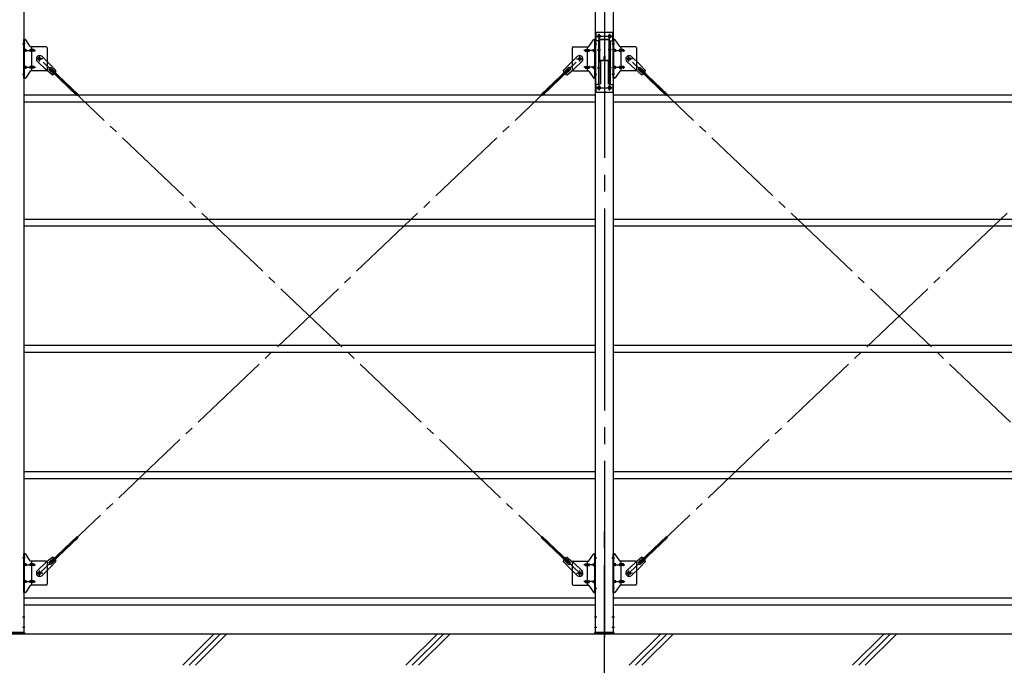
# Model space of a CAD drawing. Extents: x 868 to 32764, y 310 to 22484.
# Drawn here: x 18996 to 23674, y 15936 to 19004 of the extents above; entities that cross this region are included whole.
import ezdxf

# ---------------------------------------------------------------- set-up
doc = ezdxf.new("R2010")
doc.units = 0
doc.header["$LTSCALE"] = 80
doc.header["$MEASUREMENT"] = 0
doc.linetypes.add('1PL-M', pattern=[15, 12, -1, 1, -1])
doc.linetypes.add('1PL-SL', pattern=[6.5, 5, -0.5, 0.5, -0.5])
for name, color, linetype in [('1PL-M1', 6, '1PL-M'), ('KISO_U', 6, 'CONTINUOUS'), ('U1', 3, 'CONTINUOUS'), ('アンカ-プレ-ト', 1, 'CONTINUOUS'), ('ブレ-ス', 3, 'CONTINUOUS'), ('ブレ-ス取付金物', 2, 'CONTINUOUS'), ('後柱', 3, 'CONTINUOUS'), ('梁', 3, 'CONTINUOUS'), ('梁取付金具', 2, 'CONTINUOUS'), ('胴縁', 1, 'CONTINUOUS')]:
    doc.layers.add(name, color=color, linetype=linetype)

msp = doc.modelspace()

# ---------------------------------------------------------------- linework, layer by layer
at = {"layer": '1PL-M1'}
msp.add_line((21773.9, 14252.1), (21773.9, 16592.1), dxfattribs=at)
at = {"layer": 'KISO_U'}
for p, q in [((19770.8, 15936), (19920.8, 16086)), ((19800.8, 15936), (19950.8, 16086)), ((19830.8, 15936), (19980.8, 16086)), ((20831.4, 15936), (20981.4, 16086)), ((20861.4, 15936), (21011.4, 16086)), ((20891.4, 15936), (21041.4, 16086)), ((21892.1, 15936), (22042.1, 16086)), ((21922.1, 15936), (22072.1, 16086)), ((21952.1, 15936), (22102.1, 16086)), ((22952.8, 15936), (23102.8, 16086)), ((22982.8, 15936), (23132.8, 16086)), ((23012.8, 15936), (23162.8, 16086))]:
    msp.add_line(p, q, dxfattribs=at)
at = {"layer": 'U1'}
for p, q in [((13253.9, 16086.1), (21773.9, 16086.1)), ((21773.9, 16086.1), (30293.9, 16086.1))]:
    msp.add_line(p, q, dxfattribs=at)
at = {"layer": 'アンカ-プレ-ト'}
for p, q in [((18928.9, 16092.1), (19018.9, 16092.1)), ((19018.9, 16092.1), (19018.9, 16086.1)), ((21728.9, 16086.1), (21728.9, 16092.1)), ((21728.9, 16092.1), (21818.9, 16092.1)), ((21818.9, 16092.1), (21818.9, 16086.1)), ((19018.9, 16086.1), (18928.9, 16086.1)), ((21818.9, 16086.1), (21728.9, 16086.1))]:
    msp.add_line(p, q, dxfattribs=at)
at = {"layer": 'アンカ-プレ-ト', "color": 6, "linetype": '1PL-SL'}
msp.add_line((21773.9, 16061.1), (21773.9, 16117.1), dxfattribs=at)
at = {"layer": 'ブレ-ス'}
for p, q in [((19080.6, 18805.8), (19119.7, 18768.6)), ((19102.6, 18829), (19141.7, 18791.7)), ((21645.1, 18829), (21606, 18791.7)), ((21667.2, 18805.8), (21628.1, 18768.6)), ((21880.6, 18805.8), (21919.7, 18768.6)), ((21902.6, 18829), (21941.7, 18791.7)), ((19150.4, 18743), (19119.7, 18768.6)), ((19136.4, 18765.4), (19157.8, 18745.1)), ((19168.8, 18762.3), (19141.7, 18791.7)), ((19142.8, 18763.8), (19147.6, 18768.9)), ((19142.8, 18763.8), (19269.5, 18643.1)), ((19145.7, 18775.2), (19167.1, 18754.8)), ((19147.6, 18768.9), (19274.3, 18648.2)), ((21600.1, 18768.9), (21473.4, 18648.2)), ((21605, 18763.8), (21478.3, 18643.1)), ((21578.9, 18762.3), (21606, 18791.7)), ((21602.1, 18775.2), (21580.7, 18754.8)), ((21611.3, 18765.4), (21589.9, 18745.1)), ((21597.3, 18743), (21628.1, 18768.6)), ((21605, 18763.8), (21600.1, 18768.9)), ((21950.4, 18743), (21919.7, 18768.6)), ((21936.4, 18765.4), (21957.8, 18745.1)), ((21968.8, 18762.3), (21941.7, 18791.7)), ((21942.8, 18763.8), (21947.6, 18768.9)), ((21942.8, 18763.8), (22069.5, 18643.1)), ((21945.7, 18775.2), (21967.1, 18754.8)), ((21947.6, 18768.9), (22074.3, 18648.2)), ((19142.8, 16428.3), (19269.5, 16549)), ((19147.6, 16423.3), (19274.3, 16544)), ((21600.1, 16423.3), (21473.4, 16544)), ((21605, 16428.3), (21478.3, 16549)), ((21942.8, 16428.3), (22069.5, 16549)), ((21947.6, 16423.3), (22074.3, 16544)), ((19080.6, 16386.4), (19119.7, 16423.6)), ((19150.4, 16449.2), (19119.7, 16423.6)), ((19136.4, 16426.7), (19157.8, 16447.1)), ((19168.8, 16429.9), (19141.7, 16400.4)), ((19147.6, 16423.3), (19142.8, 16428.3)), ((19145.7, 16417), (19167.1, 16437.4)), ((21578.9, 16429.9), (21606, 16400.4)), ((21602.1, 16417), (21580.7, 16437.4)), ((21611.3, 16426.7), (21589.9, 16447.1)), ((21597.3, 16449.2), (21628.1, 16423.6)), ((21600.1, 16423.3), (21605, 16428.3)), ((21667.2, 16386.4), (21628.1, 16423.6)), ((21880.6, 16386.4), (21919.7, 16423.6)), ((21950.4, 16449.2), (21919.7, 16423.6)), ((21936.4, 16426.7), (21957.8, 16447.1)), ((21968.8, 16429.9), (21941.7, 16400.4)), ((21947.6, 16423.3), (21942.8, 16428.3)), ((21945.7, 16417), (21967.1, 16437.4)), ((19102.6, 16363.2), (19141.7, 16400.4)), ((21645.1, 16363.2), (21606, 16400.4)), ((21902.6, 16363.2), (21941.7, 16400.4))]:
    msp.add_line(p, q, dxfattribs=at)
at = {"layer": 'ブレ-ス', "color": 6, "linetype": '1PL-SL'}
for p, q in [((21656.8, 16374.1), (19090.9, 18818.1)), ((19090.9, 16374.1), (21656.8, 18818.1)), ((21890.9, 16374.1), (24456.8, 18818.1)), ((24456.8, 16374.1), (21890.9, 18818.1))]:
    msp.add_line(p, q, dxfattribs=at)
at = {"layer": 'ブレ-ス'}
for centre in [(19090.9, 18818.1), (21656.8, 18818.1), (21890.9, 18818.1), (19090.9, 16374.1), (21656.8, 16374.1), (21890.9, 16374.1)]:
    msp.add_circle(centre, 5.5, dxfattribs=at)
for centre, radius, start, end in [((19091.6, 18817.4), 16, 46.3946, 226.3946), ((21656.1, 18817.4), 16, 313.6054, 133.6054), ((21891.6, 18817.4), 16, 46.3946, 226.3946), ((19141, 18770.3), 6.7, 46.3946, 226.3946), ((19148.8, 18762.9), 20, 326.4732, 358.2302), ((21598.9, 18762.9), 20, 181.7698, 213.5268), ((21606.7, 18770.3), 6.7, 313.6054, 133.6054), ((21941, 18770.3), 6.7, 46.3946, 226.3946), ((21948.8, 18762.9), 20, 326.4732, 358.2302), ((19148.8, 18762.9), 20, 274.5589, 306.3159), ((21598.9, 18762.9), 20, 233.6841, 265.4411), ((21948.8, 18762.9), 20, 274.5589, 306.3159), ((19141, 16421.9), 6.7, 133.6054, 313.6054), ((19148.8, 16429.3), 20, 53.6841, 85.4411), ((19148.8, 16429.3), 20, 1.7698, 33.5268), ((21598.9, 16429.3), 20, 146.4732, 178.2302), ((21598.9, 16429.3), 20, 94.5589, 126.3159), ((21606.7, 16421.9), 6.7, 226.3946, 46.3946), ((21941, 16421.9), 6.7, 133.6054, 313.6054), ((21948.8, 16429.3), 20, 53.6841, 85.4411), ((21948.8, 16429.3), 20, 1.7698, 33.5268), ((19091.6, 16374.8), 16, 133.6054, 313.6054), ((21656.1, 16374.8), 16, 226.3946, 46.3946), ((21891.6, 16374.8), 16, 133.6054, 313.6054)]:
    msp.add_arc(centre, radius, start, end, dxfattribs=at)
at = {"layer": 'ブレ-ス取付金物'}
for p, q in [((19016.4, 18726.1), (19016.4, 18910.1)), ((19021.7, 18910.1), (19016.4, 18910.1)), ((19018.7, 18726.1), (19018.7, 18910.1)), ((19046.9, 18877.3), (19025.9, 18907.9)), ((21700.9, 18877.3), (21721.9, 18907.9)), ((21726, 18910.1), (21731.4, 18910.1)), ((21729.1, 18726.1), (21729.1, 18910.1)), ((21731.4, 18726.1), (21731.4, 18910.1)), ((21821.7, 18910.1), (21816.4, 18910.1)), ((21816.4, 18726.1), (21816.4, 18910.1)), ((21818.7, 18726.1), (21818.7, 18910.1)), ((21846.9, 18877.3), (21825.9, 18907.9)), ((19018.7, 18870.1), (19016.4, 18870.1)), ((19025.2, 18862.1), (19018.7, 18862.1)), ((19025.2, 18854.1), (19018.7, 18854.1)), ((19053.1, 18862.1), (19046.6, 18862.1)), ((19053.1, 18854.1), (19046.6, 18854.1)), ((19121.4, 18875.1), (19051, 18875.1)), ((19054.1, 18761.1), (19054.1, 18875.1)), ((19062.9, 18862.1), (19054.1, 18862.1)), ((19062.9, 18854.1), (19054.1, 18854.1)), ((19126.4, 18870.1), (19126.4, 18766.1)), ((21621.4, 18870.1), (21621.4, 18766.1)), ((21626.4, 18875.1), (21696.7, 18875.1)), ((21684.9, 18862.1), (21693.7, 18862.1)), ((21684.9, 18854.1), (21693.7, 18854.1)), ((21693.7, 18761.1), (21693.7, 18875.1)), ((21694.7, 18862.1), (21701.2, 18862.1)), ((21694.7, 18854.1), (21701.2, 18854.1)), ((21722.6, 18862.1), (21729.1, 18862.1)), ((21722.6, 18854.1), (21729.1, 18854.1)), ((21729.1, 18870.1), (21731.4, 18870.1)), ((21818.7, 18870.1), (21816.4, 18870.1)), ((21825.2, 18862.1), (21818.7, 18862.1)), ((21825.2, 18854.1), (21818.7, 18854.1)), ((21853.1, 18862.1), (21846.6, 18862.1)), ((21853.1, 18854.1), (21846.6, 18854.1)), ((21921.4, 18875.1), (21851, 18875.1)), ((21854.1, 18761.1), (21854.1, 18875.1)), ((21862.9, 18862.1), (21854.1, 18862.1)), ((21862.9, 18854.1), (21854.1, 18854.1)), ((21926.4, 18870.1), (21926.4, 18766.1)), ((19018.7, 18766.1), (19016.4, 18766.1)), ((19025.2, 18782.1), (19018.7, 18782.1)), ((19025.2, 18774.1), (19018.7, 18774.1)), ((19046.9, 18758.9), (19025.9, 18728.3)), ((19053.1, 18782.1), (19046.6, 18782.1)), ((19053.1, 18774.1), (19046.6, 18774.1)), ((19121.4, 18761.1), (19051, 18761.1)), ((19062.9, 18782.1), (19054.1, 18782.1)), ((19062.9, 18774.1), (19054.1, 18774.1)), ((21626.4, 18761.1), (21696.7, 18761.1)), ((21684.9, 18782.1), (21693.7, 18782.1)), ((21684.9, 18774.1), (21693.7, 18774.1)), ((21694.7, 18782.1), (21701.2, 18782.1)), ((21694.7, 18774.1), (21701.2, 18774.1)), ((21700.9, 18758.9), (21721.9, 18728.3)), ((21722.6, 18782.1), (21729.1, 18782.1)), ((21722.6, 18774.1), (21729.1, 18774.1)), ((21729.1, 18766.1), (21731.4, 18766.1)), ((21818.7, 18766.1), (21816.4, 18766.1)), ((21825.2, 18782.1), (21818.7, 18782.1)), ((21825.2, 18774.1), (21818.7, 18774.1)), ((21846.9, 18758.9), (21825.9, 18728.3)), ((21853.1, 18782.1), (21846.6, 18782.1)), ((21853.1, 18774.1), (21846.6, 18774.1)), ((21921.4, 18761.1), (21851, 18761.1)), ((21862.9, 18782.1), (21854.1, 18782.1)), ((21862.9, 18774.1), (21854.1, 18774.1)), ((19021.7, 18726.1), (19016.4, 18726.1)), ((21726, 18726.1), (21731.4, 18726.1)), ((21821.7, 18726.1), (21816.4, 18726.1)), ((19016.4, 16282.1), (19016.4, 16466.1)), ((19021.7, 16466.1), (19016.4, 16466.1)), ((19018.7, 16282.1), (19018.7, 16466.1)), ((21726, 16466.1), (21731.4, 16466.1)), ((21729.1, 16282.1), (21729.1, 16466.1)), ((21731.4, 16282.1), (21731.4, 16466.1)), ((21816.4, 16282.1), (21816.4, 16466.1)), ((21821.7, 16466.1), (21816.4, 16466.1)), ((21818.7, 16282.1), (21818.7, 16466.1)), ((19018.7, 16426.1), (19016.4, 16426.1)), ((19025.2, 16418.1), (19018.7, 16418.1)), ((19046.9, 16433.3), (19025.9, 16463.9)), ((19053.1, 16418.1), (19046.6, 16418.1)), ((19121.4, 16431.1), (19051, 16431.1)), ((19054.1, 16317.1), (19054.1, 16431.1)), ((19062.9, 16418.1), (19054.1, 16418.1)), ((19126.4, 16426.1), (19126.4, 16322.1)), ((21621.4, 16426.1), (21621.4, 16322.1)), ((21626.4, 16431.1), (21696.7, 16431.1)), ((21684.9, 16418.1), (21693.7, 16418.1)), ((21693.7, 16317.1), (21693.7, 16431.1)), ((21694.7, 16418.1), (21701.2, 16418.1)), ((21700.9, 16433.3), (21721.9, 16463.9)), ((21722.6, 16418.1), (21729.1, 16418.1)), ((21729.1, 16426.1), (21731.4, 16426.1)), ((21818.7, 16426.1), (21816.4, 16426.1)), ((21825.2, 16418.1), (21818.7, 16418.1)), ((21846.9, 16433.3), (21825.9, 16463.9)), ((21853.1, 16418.1), (21846.6, 16418.1)), ((21921.4, 16431.1), (21851, 16431.1)), ((21854.1, 16317.1), (21854.1, 16431.1)), ((21862.9, 16418.1), (21854.1, 16418.1)), ((21926.4, 16426.1), (21926.4, 16322.1)), ((19025.2, 16410.1), (19018.7, 16410.1)), ((19053.1, 16410.1), (19046.6, 16410.1)), ((19062.9, 16410.1), (19054.1, 16410.1)), ((21684.9, 16410.1), (21693.7, 16410.1)), ((21694.7, 16410.1), (21701.2, 16410.1)), ((21722.6, 16410.1), (21729.1, 16410.1)), ((21825.2, 16410.1), (21818.7, 16410.1)), ((21853.1, 16410.1), (21846.6, 16410.1)), ((21862.9, 16410.1), (21854.1, 16410.1)), ((19025.2, 16338.1), (19018.7, 16338.1)), ((19025.2, 16330.1), (19018.7, 16330.1)), ((19053.1, 16338.1), (19046.6, 16338.1)), ((19053.1, 16330.1), (19046.6, 16330.1)), ((19062.9, 16338.1), (19054.1, 16338.1)), ((19062.9, 16330.1), (19054.1, 16330.1)), ((21684.9, 16338.1), (21693.7, 16338.1)), ((21684.9, 16330.1), (21693.7, 16330.1)), ((21694.7, 16338.1), (21701.2, 16338.1)), ((21694.7, 16330.1), (21701.2, 16330.1)), ((21722.6, 16338.1), (21729.1, 16338.1)), ((21722.6, 16330.1), (21729.1, 16330.1)), ((21825.2, 16338.1), (21818.7, 16338.1)), ((21825.2, 16330.1), (21818.7, 16330.1)), ((21853.1, 16338.1), (21846.6, 16338.1)), ((21853.1, 16330.1), (21846.6, 16330.1)), ((21862.9, 16338.1), (21854.1, 16338.1)), ((21862.9, 16330.1), (21854.1, 16330.1)), ((19018.7, 16322.1), (19016.4, 16322.1)), ((19021.7, 16282.1), (19016.4, 16282.1)), ((19046.9, 16314.9), (19025.9, 16284.3)), ((19121.4, 16317.1), (19051, 16317.1)), ((21626.4, 16317.1), (21696.7, 16317.1)), ((21700.9, 16314.9), (21721.9, 16284.3)), ((21726, 16282.1), (21731.4, 16282.1)), ((21729.1, 16322.1), (21731.4, 16322.1)), ((21818.7, 16322.1), (21816.4, 16322.1)), ((21821.7, 16282.1), (21816.4, 16282.1)), ((21846.9, 16314.9), (21825.9, 16284.3)), ((21921.4, 16317.1), (21851, 16317.1))]:
    msp.add_line(p, q, dxfattribs=at)
at = {"layer": 'ブレ-ス取付金物', "color": 6, "linetype": '1PL-SL'}
for p, q in [((19022.4, 18890.1), (19011.3, 18890.1)), ((19013.9, 18858.1), (19071.2, 18858.1)), ((21733.9, 18858.1), (21676.5, 18858.1)), ((21725.3, 18890.1), (21736.4, 18890.1)), ((21822.4, 18890.1), (21811.3, 18890.1)), ((21813.9, 18858.1), (21871.2, 18858.1)), ((19106.9, 18818.1), (19075, 18818.1)), ((19090.9, 18805.1), (19090.9, 18831)), ((21640.9, 18818.1), (21672.7, 18818.1)), ((21656.8, 18805.1), (21656.8, 18831)), ((21906.9, 18818.1), (21875, 18818.1)), ((21890.9, 18805.1), (21890.9, 18831)), ((19013.9, 18778.1), (19071.2, 18778.1)), ((21733.9, 18778.1), (21676.5, 18778.1)), ((21813.9, 18778.1), (21871.2, 18778.1)), ((19021.4, 18746.1), (19012.4, 18746.1)), ((21726.4, 18746.1), (21735.3, 18746.1)), ((21821.4, 18746.1), (21812.4, 18746.1)), ((19022.4, 16446.1), (19011.3, 16446.1)), ((21725.3, 16446.1), (21736.4, 16446.1)), ((21822.4, 16446.1), (21811.3, 16446.1)), ((19013.9, 16414.1), (19071.2, 16414.1)), ((19106.9, 16374.1), (19075, 16374.1)), ((19090.9, 16361.1), (19090.9, 16387)), ((21640.9, 16374.1), (21672.7, 16374.1)), ((21656.8, 16361.1), (21656.8, 16387)), ((21733.9, 16414.1), (21676.5, 16414.1)), ((21813.9, 16414.1), (21871.2, 16414.1)), ((21906.9, 16374.1), (21875, 16374.1)), ((21890.9, 16361.1), (21890.9, 16387)), ((19013.9, 16334.1), (19071.2, 16334.1)), ((21733.9, 16334.1), (21676.5, 16334.1)), ((21813.9, 16334.1), (21871.2, 16334.1)), ((19021.4, 16302.1), (19012.4, 16302.1)), ((21726.4, 16302.1), (21735.3, 16302.1)), ((21821.4, 16302.1), (21812.4, 16302.1))]:
    msp.add_line(p, q, dxfattribs=at)
at = {"layer": 'ブレ-ス取付金物'}
for centre in [(19090.9, 18818.1), (21656.8, 18818.1), (21890.9, 18818.1), (19090.9, 16374.1), (21656.8, 16374.1), (21890.9, 16374.1)]:
    msp.add_circle(centre, 6.5, dxfattribs=at)
for centre, radius, start, end in [((19021.7, 18905.1), 5, 34.439, 90), ((19021.7, 18905.1), 5, 34.439, 90), ((21726, 18905.1), 5, 90, 145.561), ((21726, 18905.1), 5, 90, 145.561), ((21821.7, 18905.1), 5, 34.439, 90), ((21821.7, 18905.1), 5, 34.439, 90), ((19018.7, 18860.5), 1.61, 56.4659, 90), ((19018.7, 18855.7), 1.61, 270, 303.5341), ((19017.9, 18859.3), 2.98, 32.0054, 56.4659), ((19017.9, 18856.8), 2.98, 303.5341, 327.9946), ((19016.7, 18858.6), 4.4, 14.5143, 32.0054), ((19016.7, 18857.6), 4.4, 327.9946, 345.4857), ((19014.8, 18858.1), 6.38, 0, 14.5143), ((19014.8, 18858.1), 6.38, 345.4857, 360), ((19025.2, 18859), 3.07, 64.6677, 90), ((19025.2, 18857.2), 3.07, 270, 295.3323), ((19025, 18858.6), 3.57, 41.1859, 64.6677), ((19025, 18857.6), 3.57, 295.3323, 318.8141), ((19024.6, 18858.3), 4.01, 19.9224, 41.1859), ((19024.6, 18857.9), 4.01, 318.8141, 340.0776), ((19024.1, 18858.1), 4.56, 360, 19.9224), ((19024.1, 18858.1), 4.56, 340.0776, 0), ((19050.4, 18858.1), 6.38, 165.4857, 180), ((19050.4, 18858.1), 6.38, 180, 194.5143), ((19048.5, 18858.6), 4.4, 147.9946, 165.4857), ((19048.5, 18857.6), 4.4, 194.5143, 212.0054), ((19047.3, 18859.3), 2.98, 123.5341, 147.9946), ((19047.3, 18856.8), 2.98, 212.0054, 236.4659), ((19046.6, 18860.5), 1.61, 90, 123.5341), ((19046.6, 18855.7), 1.61, 236.4659, 270), ((19051, 18880.1), 5, 214.439, 270), ((19057.9, 18858.1), 6.38, 165.4857, 180), ((19057.9, 18858.1), 6.38, 180, 194.5143), ((19056, 18858.6), 4.4, 147.9946, 165.4857), ((19056, 18857.6), 4.4, 194.5143, 212.0054), ((19054.8, 18859.3), 2.98, 123.5341, 147.9946), ((19054.8, 18856.8), 2.98, 212.0054, 236.4659), ((19054.1, 18860.5), 1.61, 90, 123.5341), ((19054.1, 18855.7), 1.61, 236.4659, 270), ((19062.9, 18859), 3.07, 64.6677, 90), ((19062.9, 18857.2), 3.07, 270, 295.3323), ((19062.7, 18858.6), 3.57, 41.1859, 64.6677), ((19062.7, 18857.6), 3.57, 295.3323, 318.8141), ((19062.3, 18858.3), 4.01, 19.9224, 41.1859), ((19062.3, 18857.9), 4.01, 318.8141, 340.0776), ((19061.8, 18858.1), 4.56, 0, 19.9224), ((19061.8, 18858.1), 4.56, 340.0776, 360), ((19121.4, 18870.1), 5, 0, 90), ((21626.4, 18870.1), 5, 90, 180), ((21685.9, 18858.1), 4.56, 160.0776, 180), ((21685.9, 18858.1), 4.56, 180, 199.9224), ((21685.4, 18858.3), 4.01, 138.8141, 160.0776), ((21685.4, 18857.9), 4.01, 199.9224, 221.1859), ((21685.1, 18858.6), 3.57, 115.3323, 138.8141), ((21685.1, 18857.6), 3.57, 221.1859, 244.6677), ((21684.9, 18859), 3.07, 90, 115.3323), ((21684.9, 18857.2), 3.07, 244.6677, 270), ((21693.7, 18860.5), 1.61, 56.4659, 90), ((21693.7, 18855.7), 1.61, 270, 303.5341), ((21692.9, 18859.3), 2.98, 32.0054, 56.4659), ((21692.9, 18856.8), 2.98, 303.5341, 327.9946), ((21691.7, 18858.6), 4.4, 14.5143, 32.0054), ((21691.7, 18857.6), 4.4, 327.9946, 345.4857), ((21689.8, 18858.1), 6.38, 0, 14.5143), ((21689.8, 18858.1), 6.38, 345.4857, 0), ((21696.7, 18880.1), 5, 270, 325.561), ((21701.2, 18860.5), 1.61, 56.4659, 90), ((21701.2, 18855.7), 1.61, 270, 303.5341), ((21700.4, 18859.3), 2.98, 32.0054, 56.4659), ((21700.4, 18856.8), 2.98, 303.5341, 327.9946), ((21699.2, 18858.6), 4.4, 14.5143, 32.0054), ((21699.2, 18857.6), 4.4, 327.9946, 345.4857), ((21697.3, 18858.1), 6.38, 0, 14.5143), ((21697.3, 18858.1), 6.38, 345.4857, 360), ((21723.6, 18858.1), 4.56, 160.0776, 180), ((21723.6, 18858.1), 4.56, 180, 199.9224), ((21723.1, 18858.3), 4.01, 138.8141, 160.0776), ((21723.1, 18857.9), 4.01, 199.9224, 221.1859), ((21722.8, 18858.6), 3.57, 115.3323, 138.8141), ((21722.8, 18857.6), 3.57, 221.1859, 244.6677), ((21722.6, 18859), 3.07, 90, 115.3323), ((21722.6, 18857.2), 3.07, 244.6677, 270), ((21732.9, 18858.1), 6.38, 165.4857, 180), ((21732.9, 18858.1), 6.38, 180, 194.5143), ((21731, 18858.6), 4.4, 147.9946, 165.4857), ((21731, 18857.6), 4.4, 194.5143, 212.0054), ((21729.8, 18859.3), 2.98, 123.5341, 147.9946), ((21729.8, 18856.8), 2.98, 212.0054, 236.4659), ((21729.1, 18860.5), 1.61, 90, 123.5341), ((21729.1, 18855.7), 1.61, 236.4659, 270), ((21818.7, 18860.5), 1.61, 56.4659, 90), ((21818.7, 18855.7), 1.61, 270, 303.5341), ((21817.9, 18859.3), 2.98, 32.0054, 56.4659), ((21817.9, 18856.8), 2.98, 303.5341, 327.9946), ((21816.7, 18858.6), 4.4, 14.5143, 32.0054), ((21816.7, 18857.6), 4.4, 327.9946, 345.4857), ((21814.8, 18858.1), 6.38, 0, 14.5143), ((21814.8, 18858.1), 6.38, 345.4857, 360), ((21825.2, 18859), 3.07, 64.6677, 90), ((21825.2, 18857.2), 3.07, 270, 295.3323), ((21825, 18858.6), 3.57, 41.1859, 64.6677), ((21825, 18857.6), 3.57, 295.3323, 318.8141), ((21824.6, 18858.3), 4.01, 19.9224, 41.1859), ((21824.6, 18857.9), 4.01, 318.8141, 340.0776), ((21824.1, 18858.1), 4.56, 0, 19.9224), ((21824.1, 18858.1), 4.56, 340.0776, 360), ((21850.4, 18858.1), 6.38, 165.4857, 180), ((21850.4, 18858.1), 6.38, 180, 194.5143), ((21848.5, 18858.6), 4.4, 147.9946, 165.4857), ((21848.5, 18857.6), 4.4, 194.5143, 212.0054), ((21847.3, 18859.3), 2.98, 123.5341, 147.9946), ((21847.3, 18856.8), 2.98, 212.0054, 236.4659), ((21846.6, 18860.5), 1.61, 90, 123.5341), ((21846.6, 18855.7), 1.61, 236.4659, 270), ((21851, 18880.1), 5, 214.439, 270), ((21857.9, 18858.1), 6.38, 165.4857, 180), ((21857.9, 18858.1), 6.38, 180, 194.5143), ((21856, 18858.6), 4.4, 147.9946, 165.4857), ((21856, 18857.6), 4.4, 194.5143, 212.0054), ((21854.8, 18859.3), 2.98, 123.5341, 147.9946), ((21854.8, 18856.8), 2.98, 212.0054, 236.4659), ((21854.1, 18860.5), 1.61, 90, 123.5341), ((21854.1, 18855.7), 1.61, 236.4659, 270), ((21862.9, 18859), 3.07, 64.6677, 90), ((21862.9, 18857.2), 3.07, 270, 295.3323), ((21862.7, 18858.6), 3.57, 41.1859, 64.6677), ((21862.7, 18857.6), 3.57, 295.3323, 318.8141), ((21862.3, 18858.3), 4.01, 19.9224, 41.1859), ((21862.3, 18857.9), 4.01, 318.8141, 340.0776), ((21861.8, 18858.1), 4.56, 0, 19.9224), ((21861.8, 18858.1), 4.56, 340.0776, 0), ((21921.4, 18870.1), 5, 0, 90), ((19018.7, 18780.5), 1.61, 56.4659, 90), ((19018.7, 18775.7), 1.61, 270, 303.5341), ((19017.9, 18779.3), 2.98, 32.0054, 56.4659), ((19017.9, 18776.8), 2.98, 303.5341, 327.9946), ((19016.7, 18778.6), 4.4, 14.5143, 32.0054), ((19016.7, 18777.6), 4.4, 327.9946, 345.4857), ((19014.8, 18778.1), 6.38, 0, 14.5143), ((19014.8, 18778.1), 6.38, 345.4857, 360), ((19025.2, 18779), 3.07, 64.6677, 90), ((19025.2, 18777.2), 3.07, 270, 295.3323), ((19025, 18778.6), 3.57, 41.1859, 64.6677), ((19025, 18777.6), 3.57, 295.3323, 318.8141), ((19024.6, 18778.3), 4.01, 19.9224, 41.1859), ((19024.6, 18777.9), 4.01, 318.8141, 340.0776), ((19024.1, 18778.1), 4.56, 0, 19.9224), ((19024.1, 18778.1), 4.56, 340.0776, 360), ((19050.4, 18778.1), 6.38, 165.4857, 180), ((19050.4, 18778.1), 6.38, 180, 194.5143), ((19048.5, 18778.6), 4.4, 147.9946, 165.4857), ((19048.5, 18777.6), 4.4, 194.5143, 212.0054), ((19047.3, 18779.3), 2.98, 123.5341, 147.9946), ((19047.3, 18776.8), 2.98, 212.0054, 236.4659), ((19046.6, 18780.5), 1.61, 90, 123.5341), ((19046.6, 18775.7), 1.61, 236.4659, 270), ((19051, 18756.1), 5, 90, 145.561), ((19057.9, 18778.1), 6.38, 165.4857, 180), ((19057.9, 18778.1), 6.38, 180, 194.5143), ((19056, 18778.6), 4.4, 147.9946, 165.4857), ((19056, 18777.6), 4.4, 194.5143, 212.0054), ((19054.8, 18779.3), 2.98, 123.5341, 147.9946), ((19054.8, 18776.8), 2.98, 212.0054, 236.4659), ((19054.1, 18780.5), 1.61, 90, 123.5341), ((19054.1, 18775.7), 1.61, 236.4659, 270), ((19062.9, 18779), 3.07, 64.6677, 90), ((19062.9, 18777.2), 3.07, 270, 295.3323), ((19062.7, 18778.6), 3.57, 41.1859, 64.6677), ((19062.7, 18777.6), 3.57, 295.3323, 318.8141), ((19062.3, 18778.3), 4.01, 19.9224, 41.1859), ((19062.3, 18777.9), 4.01, 318.8141, 340.0776), ((19061.8, 18778.1), 4.56, 0, 19.9224), ((19061.8, 18778.1), 4.56, 340.0776, 0), ((19121.4, 18766.1), 5, 270, 0), ((21626.4, 18766.1), 5, 180, 270), ((21685.9, 18778.1), 4.56, 160.0776, 180), ((21685.9, 18778.1), 4.56, 180, 199.9224), ((21685.4, 18778.3), 4.01, 138.8141, 160.0776), ((21685.4, 18777.9), 4.01, 199.9224, 221.1859), ((21685.1, 18778.6), 3.57, 115.3323, 138.8141), ((21685.1, 18777.6), 3.57, 221.1859, 244.6677), ((21684.9, 18779), 3.07, 90, 115.3323), ((21684.9, 18777.2), 3.07, 244.6677, 270), ((21693.7, 18780.5), 1.61, 56.4659, 90), ((21693.7, 18775.7), 1.61, 270, 303.5341), ((21692.9, 18779.3), 2.98, 32.0054, 56.4659), ((21692.9, 18776.8), 2.98, 303.5341, 327.9946), ((21691.7, 18778.6), 4.4, 14.5143, 32.0054), ((21691.7, 18777.6), 4.4, 327.9946, 345.4857), ((21689.8, 18778.1), 6.38, 0, 14.5143), ((21689.8, 18778.1), 6.38, 345.4857, 0), ((21696.7, 18756.1), 5, 34.439, 90), ((21701.2, 18780.5), 1.61, 56.4659, 90), ((21701.2, 18775.7), 1.61, 270, 303.5341), ((21700.4, 18779.3), 2.98, 32.0054, 56.4659), ((21700.4, 18776.8), 2.98, 303.5341, 327.9946), ((21699.2, 18778.6), 4.4, 14.5143, 32.0054), ((21699.2, 18777.6), 4.4, 327.9946, 345.4857), ((21697.3, 18778.1), 6.38, 0, 14.5143), ((21697.3, 18778.1), 6.38, 345.4857, 360), ((21723.6, 18778.1), 4.56, 160.0776, 180), ((21723.6, 18778.1), 4.56, 180, 199.9224), ((21723.1, 18778.3), 4.01, 138.8141, 160.0776), ((21723.1, 18777.9), 4.01, 199.9224, 221.1859), ((21722.8, 18778.6), 3.57, 115.3323, 138.8141), ((21722.8, 18777.6), 3.57, 221.1859, 244.6677), ((21722.6, 18779), 3.07, 90, 115.3323), ((21722.6, 18777.2), 3.07, 244.6677, 270), ((21732.9, 18778.1), 6.38, 165.4857, 180), ((21732.9, 18778.1), 6.38, 180, 194.5143), ((21731, 18778.6), 4.4, 147.9946, 165.4857), ((21731, 18777.6), 4.4, 194.5143, 212.0054), ((21729.8, 18779.3), 2.98, 123.5341, 147.9946), ((21729.8, 18776.8), 2.98, 212.0054, 236.4659), ((21729.1, 18780.5), 1.61, 90, 123.5341), ((21729.1, 18775.7), 1.61, 236.4659, 270), ((21818.7, 18780.5), 1.61, 56.4659, 90), ((21818.7, 18775.7), 1.61, 270, 303.5341), ((21817.9, 18779.3), 2.98, 32.0054, 56.4659), ((21817.9, 18776.8), 2.98, 303.5341, 327.9946), ((21816.7, 18778.6), 4.4, 14.5143, 32.0054), ((21816.7, 18777.6), 4.4, 327.9946, 345.4857), ((21814.8, 18778.1), 6.38, 360, 14.5143), ((21814.8, 18778.1), 6.38, 345.4857, 0), ((21825.2, 18779), 3.07, 64.6677, 90), ((21825.2, 18777.2), 3.07, 270, 295.3323), ((21825, 18778.6), 3.57, 41.1859, 64.6677), ((21825, 18777.6), 3.57, 295.3323, 318.8141), ((21824.6, 18778.3), 4.01, 19.9224, 41.1859), ((21824.6, 18777.9), 4.01, 318.8141, 340.0776), ((21824.1, 18778.1), 4.56, 0, 19.9224), ((21824.1, 18778.1), 4.56, 340.0776, 360), ((21850.4, 18778.1), 6.38, 165.4857, 180), ((21850.4, 18778.1), 6.38, 180, 194.5143), ((21848.5, 18778.6), 4.4, 147.9946, 165.4857), ((21848.5, 18777.6), 4.4, 194.5143, 212.0054), ((21847.3, 18779.3), 2.98, 123.5341, 147.9946), ((21847.3, 18776.8), 2.98, 212.0054, 236.4659), ((21846.6, 18780.5), 1.61, 90, 123.5341), ((21846.6, 18775.7), 1.61, 236.4659, 270), ((21851, 18756.1), 5, 90, 145.561), ((21857.9, 18778.1), 6.38, 165.4857, 180), ((21857.9, 18778.1), 6.38, 180, 194.5143), ((21856, 18778.6), 4.4, 147.9946, 165.4857), ((21856, 18777.6), 4.4, 194.5143, 212.0054), ((21854.8, 18779.3), 2.98, 123.5341, 147.9946), ((21854.8, 18776.8), 2.98, 212.0054, 236.4659), ((21854.1, 18780.5), 1.61, 90, 123.5341), ((21854.1, 18775.7), 1.61, 236.4659, 270), ((21862.9, 18779), 3.07, 64.6677, 90), ((21862.9, 18777.2), 3.07, 270, 295.3323), ((21862.7, 18778.6), 3.57, 41.1859, 64.6677), ((21862.7, 18777.6), 3.57, 295.3323, 318.8141), ((21862.3, 18778.3), 4.01, 19.9224, 41.1859), ((21862.3, 18777.9), 4.01, 318.8141, 340.0776), ((21861.8, 18778.1), 4.56, 0, 19.9224), ((21861.8, 18778.1), 4.56, 340.0776, 0), ((21921.4, 18766.1), 5, 270, 0), ((19021.7, 18731.1), 5, 270, 325.561), ((21726, 18731.1), 5, 214.439, 270), ((21821.7, 18731.1), 5, 270, 325.561), ((19021.7, 16461.1), 5, 34.439, 90), ((19021.7, 16461.1), 5, 34.439, 90), ((21726, 16461.1), 5, 90, 145.561), ((21726, 16461.1), 5, 90, 145.561), ((21821.7, 16461.1), 5, 34.439, 90), ((21821.7, 16461.1), 5, 34.439, 90), ((19018.7, 16416.5), 1.61, 56.4659, 90), ((19025.2, 16415), 3.07, 64.6677, 90), ((19046.6, 16416.5), 1.61, 90, 123.5341), ((19051, 16436.1), 5, 214.439, 270), ((19054.1, 16416.5), 1.61, 90, 123.5341), ((19062.9, 16415), 3.07, 64.6677, 90), ((19121.4, 16426.1), 5, 0, 90), ((21626.4, 16426.1), 5, 90, 180), ((21684.9, 16415), 3.07, 90, 115.3323), ((21693.7, 16416.5), 1.61, 56.4659, 90), ((21696.7, 16436.1), 5, 270, 325.561), ((21701.2, 16416.5), 1.61, 56.4659, 90), ((21722.6, 16415), 3.07, 90, 115.3323), ((21729.1, 16416.5), 1.61, 90, 123.5341), ((21818.7, 16416.5), 1.61, 56.4659, 90), ((21825.2, 16415), 3.07, 64.6677, 90), ((21846.6, 16416.5), 1.61, 90, 123.5341), ((21851, 16436.1), 5, 214.439, 270), ((21854.1, 16416.5), 1.61, 90, 123.5341), ((21862.9, 16415), 3.07, 64.6677, 90), ((21921.4, 16426.1), 5, 0, 90), ((19018.7, 16411.7), 1.61, 270, 303.5341), ((19017.9, 16415.3), 2.98, 32.0054, 56.4659), ((19017.9, 16412.8), 2.98, 303.5341, 327.9946), ((19016.7, 16414.6), 4.4, 14.5143, 32.0054), ((19016.7, 16413.6), 4.4, 327.9946, 345.4857), ((19014.8, 16414.1), 6.38, 0, 14.5143), ((19014.8, 16414.1), 6.38, 345.4857, 360), ((19025.2, 16413.2), 3.07, 270, 295.3323), ((19025, 16414.6), 3.57, 41.1859, 64.6677), ((19025, 16413.6), 3.57, 295.3323, 318.8141), ((19024.6, 16414.3), 4.01, 19.9224, 41.1859), ((19024.6, 16413.9), 4.01, 318.8141, 340.0776), ((19024.1, 16414.1), 4.56, 0, 19.9224), ((19024.1, 16414.1), 4.56, 340.0776, 360), ((19050.4, 16414.1), 6.38, 165.4857, 180), ((19050.4, 16414.1), 6.38, 180, 194.5143), ((19048.5, 16414.6), 4.4, 147.9946, 165.4857), ((19048.5, 16413.6), 4.4, 194.5143, 212.0054), ((19047.3, 16415.3), 2.98, 123.5341, 147.9946), ((19047.3, 16412.8), 2.98, 212.0054, 236.4659), ((19046.6, 16411.7), 1.61, 236.4659, 270), ((19057.9, 16414.1), 6.38, 165.4857, 180), ((19057.9, 16414.1), 6.38, 180, 194.5143), ((19056, 16414.6), 4.4, 147.9946, 165.4857), ((19056, 16413.6), 4.4, 194.5143, 212.0054), ((19054.8, 16415.3), 2.98, 123.5341, 147.9946), ((19054.8, 16412.8), 2.98, 212.0054, 236.4659), ((19054.1, 16411.7), 1.61, 236.4659, 270), ((19062.9, 16413.2), 3.07, 270, 295.3323), ((19062.7, 16414.6), 3.57, 41.1859, 64.6677), ((19062.7, 16413.6), 3.57, 295.3323, 318.8141), ((19062.3, 16414.3), 4.01, 19.9224, 41.1859), ((19062.3, 16413.9), 4.01, 318.8141, 340.0776), ((19061.8, 16414.1), 4.56, 0, 19.9224), ((19061.8, 16414.1), 4.56, 340.0776, 360), ((21685.9, 16414.1), 4.56, 160.0776, 180), ((21685.9, 16414.1), 4.56, 180, 199.9224), ((21685.4, 16414.3), 4.01, 138.8141, 160.0776), ((21685.4, 16413.9), 4.01, 199.9224, 221.1859), ((21685.1, 16414.6), 3.57, 115.3323, 138.8141), ((21685.1, 16413.6), 3.57, 221.1859, 244.6677), ((21684.9, 16413.2), 3.07, 244.6677, 270), ((21693.7, 16411.7), 1.61, 270, 303.5341), ((21692.9, 16415.3), 2.98, 32.0054, 56.4659), ((21692.9, 16412.8), 2.98, 303.5341, 327.9946), ((21691.7, 16414.6), 4.4, 14.5143, 32.0054), ((21691.7, 16413.6), 4.4, 327.9946, 345.4857), ((21689.8, 16414.1), 6.38, 360, 14.5143), ((21689.8, 16414.1), 6.38, 345.4857, 0), ((21701.2, 16411.7), 1.61, 270, 303.5341), ((21700.4, 16415.3), 2.98, 32.0054, 56.4659), ((21700.4, 16412.8), 2.98, 303.5341, 327.9946), ((21699.2, 16414.6), 4.4, 14.5143, 32.0054), ((21699.2, 16413.6), 4.4, 327.9946, 345.4857), ((21697.3, 16414.1), 6.38, 0, 14.5143), ((21697.3, 16414.1), 6.38, 345.4857, 360), ((21723.6, 16414.1), 4.56, 160.0776, 180), ((21723.6, 16414.1), 4.56, 180, 199.9224), ((21723.1, 16414.3), 4.01, 138.8141, 160.0776), ((21723.1, 16413.9), 4.01, 199.9224, 221.1859), ((21722.8, 16414.6), 3.57, 115.3323, 138.8141), ((21722.8, 16413.6), 3.57, 221.1859, 244.6677), ((21722.6, 16413.2), 3.07, 244.6677, 270), ((21732.9, 16414.1), 6.38, 165.4857, 180), ((21732.9, 16414.1), 6.38, 180, 194.5143), ((21731, 16414.6), 4.4, 147.9946, 165.4857), ((21731, 16413.6), 4.4, 194.5143, 212.0054), ((21729.8, 16415.3), 2.98, 123.5341, 147.9946), ((21729.8, 16412.8), 2.98, 212.0054, 236.4659), ((21729.1, 16411.7), 1.61, 236.4659, 270), ((21818.7, 16411.7), 1.61, 270, 303.5341), ((21817.9, 16415.3), 2.98, 32.0054, 56.4659), ((21817.9, 16412.8), 2.98, 303.5341, 327.9946), ((21816.7, 16414.6), 4.4, 14.5143, 32.0054), ((21816.7, 16413.6), 4.4, 327.9946, 345.4857), ((21814.8, 16414.1), 6.38, 360, 14.5143), ((21814.8, 16414.1), 6.38, 345.4857, 0), ((21825.2, 16413.2), 3.07, 270, 295.3323), ((21825, 16414.6), 3.57, 41.1859, 64.6677), ((21825, 16413.6), 3.57, 295.3323, 318.8141), ((21824.6, 16414.3), 4.01, 19.9224, 41.1859), ((21824.6, 16413.9), 4.01, 318.8141, 340.0776), ((21824.1, 16414.1), 4.56, 0, 19.9224), ((21824.1, 16414.1), 4.56, 340.0776, 360), ((21850.4, 16414.1), 6.38, 165.4857, 180), ((21850.4, 16414.1), 6.38, 180, 194.5143), ((21848.5, 16414.6), 4.4, 147.9946, 165.4857), ((21848.5, 16413.6), 4.4, 194.5143, 212.0054), ((21847.3, 16415.3), 2.98, 123.5341, 147.9946), ((21847.3, 16412.8), 2.98, 212.0054, 236.4659), ((21846.6, 16411.7), 1.61, 236.4659, 270), ((21857.9, 16414.1), 6.38, 165.4857, 180), ((21857.9, 16414.1), 6.38, 180, 194.5143), ((21856, 16414.6), 4.4, 147.9946, 165.4857), ((21856, 16413.6), 4.4, 194.5143, 212.0054), ((21854.8, 16415.3), 2.98, 123.5341, 147.9946), ((21854.8, 16412.8), 2.98, 212.0054, 236.4659), ((21854.1, 16411.7), 1.61, 236.4659, 270), ((21862.9, 16413.2), 3.07, 270, 295.3323), ((21862.7, 16414.6), 3.57, 41.1859, 64.6677), ((21862.7, 16413.6), 3.57, 295.3323, 318.8141), ((21862.3, 16414.3), 4.01, 19.9224, 41.1859), ((21862.3, 16413.9), 4.01, 318.8141, 340.0776), ((21861.8, 16414.1), 4.56, 0, 19.9224), ((21861.8, 16414.1), 4.56, 340.0776, 360), ((19018.7, 16336.5), 1.61, 56.4659, 90), ((19018.7, 16331.7), 1.61, 270, 303.5341), ((19017.9, 16335.3), 2.98, 32.0054, 56.4659), ((19017.9, 16332.8), 2.98, 303.5341, 327.9946), ((19016.7, 16334.6), 4.4, 14.5143, 32.0054), ((19016.7, 16333.6), 4.4, 327.9946, 345.4857), ((19014.8, 16334.1), 6.38, 360, 14.5143), ((19014.8, 16334.1), 6.38, 345.4857, 0), ((19025.2, 16335), 3.07, 64.6677, 90), ((19025.2, 16333.2), 3.07, 270, 295.3323), ((19025, 16334.6), 3.57, 41.1859, 64.6677), ((19025, 16333.6), 3.57, 295.3323, 318.8141), ((19024.6, 16334.3), 4.01, 19.9224, 41.1859), ((19024.6, 16333.9), 4.01, 318.8141, 340.0776), ((19024.1, 16334.1), 4.56, 0, 19.9224), ((19024.1, 16334.1), 4.56, 340.0776, 360), ((19050.4, 16334.1), 6.38, 165.4857, 180), ((19050.4, 16334.1), 6.38, 180, 194.5143), ((19048.5, 16334.6), 4.4, 147.9946, 165.4857), ((19048.5, 16333.6), 4.4, 194.5143, 212.0054), ((19047.3, 16335.3), 2.98, 123.5341, 147.9946), ((19047.3, 16332.8), 2.98, 212.0054, 236.4659), ((19046.6, 16336.5), 1.61, 90, 123.5341), ((19046.6, 16331.7), 1.61, 236.4659, 270), ((19057.9, 16334.1), 6.38, 165.4857, 180), ((19057.9, 16334.1), 6.38, 180, 194.5143), ((19056, 16334.6), 4.4, 147.9946, 165.4857), ((19056, 16333.6), 4.4, 194.5143, 212.0054), ((19054.8, 16335.3), 2.98, 123.5341, 147.9946), ((19054.8, 16332.8), 2.98, 212.0054, 236.4659), ((19054.1, 16336.5), 1.61, 90, 123.5341), ((19054.1, 16331.7), 1.61, 236.4659, 270), ((19062.9, 16335), 3.07, 64.6677, 90), ((19062.9, 16333.2), 3.07, 270, 295.3323), ((19062.7, 16334.6), 3.57, 41.1859, 64.6677), ((19062.7, 16333.6), 3.57, 295.3323, 318.8141), ((19062.3, 16334.3), 4.01, 19.9224, 41.1859), ((19062.3, 16333.9), 4.01, 318.8141, 340.0776), ((19061.8, 16334.1), 4.56, 0, 19.9224), ((19061.8, 16334.1), 4.56, 340.0776, 360), ((21685.9, 16334.1), 4.56, 160.0776, 180), ((21685.9, 16334.1), 4.56, 180, 199.9224), ((21685.4, 16334.3), 4.01, 138.8141, 160.0776), ((21685.4, 16333.9), 4.01, 199.9224, 221.1859), ((21685.1, 16334.6), 3.57, 115.3323, 138.8141), ((21685.1, 16333.6), 3.57, 221.1859, 244.6677), ((21684.9, 16335), 3.07, 90, 115.3323), ((21684.9, 16333.2), 3.07, 244.6677, 270), ((21693.7, 16336.5), 1.61, 56.4659, 90), ((21693.7, 16331.7), 1.61, 270, 303.5341), ((21692.9, 16335.3), 2.98, 32.0054, 56.4659), ((21692.9, 16332.8), 2.98, 303.5341, 327.9946), ((21691.7, 16334.6), 4.4, 14.5143, 32.0054), ((21691.7, 16333.6), 4.4, 327.9946, 345.4857), ((21689.8, 16334.1), 6.38, 360, 14.5143), ((21689.8, 16334.1), 6.38, 345.4857, 0), ((21701.2, 16336.5), 1.61, 56.4659, 90), ((21701.2, 16331.7), 1.61, 270, 303.5341), ((21700.4, 16335.3), 2.98, 32.0054, 56.4659), ((21700.4, 16332.8), 2.98, 303.5341, 327.9946), ((21699.2, 16334.6), 4.4, 14.5143, 32.0054), ((21699.2, 16333.6), 4.4, 327.9946, 345.4857), ((21697.3, 16334.1), 6.38, 0, 14.5143), ((21697.3, 16334.1), 6.38, 345.4857, 360), ((21723.6, 16334.1), 4.56, 160.0776, 180), ((21723.6, 16334.1), 4.56, 180, 199.9224), ((21723.1, 16334.3), 4.01, 138.8141, 160.0776), ((21723.1, 16333.9), 4.01, 199.9224, 221.1859), ((21722.8, 16334.6), 3.57, 115.3323, 138.8141), ((21722.8, 16333.6), 3.57, 221.1859, 244.6677), ((21722.6, 16335), 3.07, 90, 115.3323), ((21722.6, 16333.2), 3.07, 244.6677, 270), ((21732.9, 16334.1), 6.38, 165.4857, 180), ((21732.9, 16334.1), 6.38, 180, 194.5143), ((21731, 16334.6), 4.4, 147.9946, 165.4857), ((21731, 16333.6), 4.4, 194.5143, 212.0054), ((21729.8, 16335.3), 2.98, 123.5341, 147.9946), ((21729.8, 16332.8), 2.98, 212.0054, 236.4659), ((21729.1, 16336.5), 1.61, 90, 123.5341), ((21729.1, 16331.7), 1.61, 236.4659, 270), ((21818.7, 16336.5), 1.61, 56.4659, 90), ((21818.7, 16331.7), 1.61, 270, 303.5341), ((21817.9, 16335.3), 2.98, 32.0054, 56.4659), ((21817.9, 16332.8), 2.98, 303.5341, 327.9946), ((21816.7, 16334.6), 4.4, 14.5143, 32.0054), ((21816.7, 16333.6), 4.4, 327.9946, 345.4857), ((21814.8, 16334.1), 6.38, 360, 14.5143), ((21814.8, 16334.1), 6.38, 345.4857, 0), ((21825.2, 16335), 3.07, 64.6677, 90), ((21825.2, 16333.2), 3.07, 270, 295.3323), ((21825, 16334.6), 3.57, 41.1859, 64.6677), ((21825, 16333.6), 3.57, 295.3323, 318.8141), ((21824.6, 16334.3), 4.01, 19.9224, 41.1859), ((21824.6, 16333.9), 4.01, 318.8141, 340.0776), ((21824.1, 16334.1), 4.56, 0, 19.9224), ((21824.1, 16334.1), 4.56, 340.0776, 360), ((21850.4, 16334.1), 6.38, 165.4857, 180), ((21850.4, 16334.1), 6.38, 180, 194.5143), ((21848.5, 16334.6), 4.4, 147.9946, 165.4857), ((21848.5, 16333.6), 4.4, 194.5143, 212.0054), ((21847.3, 16335.3), 2.98, 123.5341, 147.9946), ((21847.3, 16332.8), 2.98, 212.0054, 236.4659), ((21846.6, 16336.5), 1.61, 90, 123.5341), ((21846.6, 16331.7), 1.61, 236.4659, 270), ((21857.9, 16334.1), 6.38, 165.4857, 180), ((21857.9, 16334.1), 6.38, 180, 194.5143), ((21856, 16334.6), 4.4, 147.9946, 165.4857), ((21856, 16333.6), 4.4, 194.5143, 212.0054), ((21854.8, 16335.3), 2.98, 123.5341, 147.9946), ((21854.8, 16332.8), 2.98, 212.0054, 236.4659), ((21854.1, 16336.5), 1.61, 90, 123.5341), ((21854.1, 16331.7), 1.61, 236.4659, 270), ((21862.9, 16335), 3.07, 64.6677, 90), ((21862.9, 16333.2), 3.07, 270, 295.3323), ((21862.7, 16334.6), 3.57, 41.1859, 64.6677), ((21862.7, 16333.6), 3.57, 295.3323, 318.8141), ((21862.3, 16334.3), 4.01, 19.9224, 41.1859), ((21862.3, 16333.9), 4.01, 318.8141, 340.0776), ((21861.8, 16334.1), 4.56, 0, 19.9224), ((21861.8, 16334.1), 4.56, 340.0776, 360), ((19021.7, 16287.1), 5, 270, 325.561), ((19051, 16312.1), 5, 90, 145.561), ((19121.4, 16322.1), 5, 270, 0), ((21626.4, 16322.1), 5, 180, 270), ((21696.7, 16312.1), 5, 34.439, 90), ((21726, 16287.1), 5, 214.439, 270), ((21821.7, 16287.1), 5, 270, 325.561), ((21851, 16312.1), 5, 90, 145.561), ((21921.4, 16322.1), 5, 270, 0)]:
    msp.add_arc(centre, radius, start, end, dxfattribs=at)
at = {"layer": '後柱'}
for p, q in [((19016.4, 19282.1), (19016.4, 16092.1)), ((21731.4, 16092.1), (21731.4, 19282.1)), ((21816.4, 19282.1), (21816.4, 16092.1)), ((21750.4, 18931.6), (21747.4, 18931.6)), ((21747.4, 18919.6), (21750.4, 18919.6)), ((21800.4, 18931.6), (21797.4, 18931.6)), ((21797.4, 18919.6), (21800.4, 18919.6)), ((21750.4, 18686.6), (21747.4, 18686.6)), ((21747.4, 18674.6), (21750.4, 18674.6)), ((21800.4, 18686.6), (21797.4, 18686.6)), ((21797.4, 18674.6), (21800.4, 18674.6)), ((19016.4, 16092.1), (18931.4, 16092.1)), ((21816.4, 16092.1), (21731.4, 16092.1))]:
    msp.add_line(p, q, dxfattribs=at)
at = {"layer": '後柱', "color": 6, "linetype": '1PL-M'}
msp.add_line((21773.9, 19307.1), (21773.9, 16067.1), dxfattribs=at)
at = {"layer": '後柱', "color": 6, "linetype": '1PL-SL'}
for p, q in [((21736.4, 18925.6), (21761.4, 18925.6)), ((21748.9, 18667.6), (21748.9, 18936.6)), ((21786.4, 18925.6), (21811.4, 18925.6)), ((21798.9, 18667.6), (21798.9, 18936.6)), ((19009.1, 18890.1), (19021.4, 18890.1)), ((21726.4, 18890.1), (21738.7, 18890.1)), ((21809.1, 18890.1), (21821.4, 18890.1)), ((19009.1, 18746.1), (19021.4, 18746.1)), ((21726.4, 18746.1), (21738.7, 18746.1)), ((21809.1, 18746.1), (21821.4, 18746.1)), ((21736.4, 18680.6), (21761.4, 18680.6)), ((21786.4, 18680.6), (21811.4, 18680.6)), ((19009.1, 16446.1), (19021.4, 16446.1)), ((21726.4, 16446.1), (21738.7, 16446.1)), ((21809.1, 16446.1), (21821.4, 16446.1)), ((21726.4, 16302.1), (21738.7, 16302.1)), ((19009.8, 16167.1), (19021.4, 16167.1)), ((21726.4, 16167.1), (21738, 16167.1)), ((21809.8, 16167.1), (21821.4, 16167.1)), ((19009.8, 16117.1), (19021.4, 16117.1)), ((21726.4, 16117.1), (21738, 16117.1)), ((21809.8, 16117.1), (21821.4, 16117.1))]:
    msp.add_line(p, q, dxfattribs=at)
at = {"layer": '後柱'}
for centre, start, end in [((21747.4, 18925.6), 90, 270), ((21750.4, 18925.6), 270, 90), ((21797.4, 18925.6), 90, 270), ((21800.4, 18925.6), 270, 90), ((21747.4, 18680.6), 90, 270), ((21750.4, 18680.6), 270, 90), ((21797.4, 18680.6), 90, 270), ((21800.4, 18680.6), 270, 90)]:
    msp.add_arc(centre, 6, start, end, dxfattribs=at)
at = {"layer": '梁'}
for p, q in [((21748.9, 18905.4), (21748.9, 18815.8)), ((21750.5, 18905.4), (21750.5, 18815.8)), ((21793.7, 18910.6), (21754.1, 18910.6)), ((21793.7, 18909), (21754.1, 18909)), ((21797.3, 18815.8), (21797.3, 18905.4)), ((21798.9, 18815.8), (21798.9, 18905.4)), ((21754.1, 18812.2), (21768.7, 18812.2)), ((21754.1, 18810.6), (21768.7, 18810.6)), ((21772.3, 18815.8), (21772.3, 18828.2)), ((21773.9, 18815.8), (21773.9, 18828.2)), ((21775.5, 18825.6), (21773.9, 18825.6)), ((21775.5, 18815.8), (21775.5, 18828.2)), ((21777.1, 18819.6), (21775.5, 18819.6)), ((21777.1, 18819.6), (21777.1, 18828.2)), ((21779.1, 18812.2), (21793.7, 18812.2)), ((21779.1, 18810.6), (21793.7, 18810.6))]:
    msp.add_line(p, q, dxfattribs=at)
at = {"layer": '梁', "color": 6, "linetype": '1PL-SL'}
for p, q in [((21755.5, 18860.6), (21743.9, 18860.6)), ((21803.9, 18860.6), (21792.3, 18860.6))]:
    msp.add_line(p, q, dxfattribs=at)
at = {"layer": '梁'}
for centre, radius, start, end in [((21754.1, 18905.4), 5.2, 90, 180), ((21754.1, 18905.4), 5.2, 90, 180), ((21754.1, 18905.4), 3.6, 90, 180), ((21793.7, 18905.4), 5.2, 0, 90), ((21793.7, 18905.4), 3.6, 0, 90), ((21754.1, 18815.8), 5.2, 180, 270), ((21754.1, 18815.8), 3.6, 180, 270), ((21768.7, 18815.8), 3.6, 270, 0), ((21768.7, 18815.8), 5.2, 270, 0), ((21774.7, 18828.2), 2.4, 0, 180), ((21774.7, 18828.2), 0.8, 0, 180), ((21779.1, 18815.8), 5.2, 180, 270), ((21779.1, 18815.8), 3.6, 180, 270), ((21793.7, 18815.8), 5.2, 270, 0), ((21793.7, 18815.8), 3.6, 270, 0)]:
    msp.add_arc(centre, radius, start, end, dxfattribs=at)
at = {"layer": '梁取付金具'}
for p, q in [((21731.4, 18945.6), (21816.4, 18945.6)), ((21731.4, 18945.6), (21731.4, 18660.6)), ((21733.7, 18945.6), (21733.7, 18904.6)), ((21814.1, 18904.6), (21814.1, 18945.4)), ((21816.4, 18945.6), (21816.4, 18660.6)), ((21748.2, 18904.6), (21731.4, 18904.6)), ((21745.9, 18904.6), (21745.9, 18695.6)), ((21748.2, 18904.6), (21748.2, 18810.6)), ((21799.6, 18904.6), (21799.6, 18810.6)), ((21799.6, 18904.6), (21816.4, 18904.6)), ((21801.9, 18904.6), (21801.9, 18695.6)), ((21745.9, 18810.6), (21748.2, 18810.6)), ((21745.9, 18810.6), (21748.2, 18810.6)), ((21745.9, 18808.8), (21748.2, 18808.8)), ((21748.2, 18810.6), (21755.9, 18806.1)), ((21748.2, 18808.8), (21755.9, 18804.4)), ((21755.9, 18806.1), (21755.9, 18700)), ((21799.6, 18810.6), (21791.9, 18806.1)), ((21799.6, 18808.8), (21791.9, 18804.4)), ((21791.9, 18806.1), (21791.9, 18700)), ((21801.9, 18810.6), (21799.6, 18810.6)), ((21801.9, 18810.6), (21799.6, 18810.6)), ((21801.9, 18808.8), (21799.6, 18808.8)), ((21748.2, 18695.6), (21731.4, 18695.6)), ((21733.7, 18695.6), (21733.7, 18660.6)), ((21748.2, 18695.6), (21755.9, 18700)), ((21799.6, 18695.6), (21791.9, 18700)), ((21799.6, 18695.6), (21816.4, 18695.6)), ((21814.1, 18695.6), (21814.1, 18660.6)), ((21731.4, 18660.6), (21816.4, 18660.6))]:
    msp.add_line(p, q, dxfattribs=at)
at = {"layer": '梁取付金具', "color": 6, "linetype": '1PL-SL'}
for p, q in [((21736.9, 18925.6), (21811, 18925.6)), ((21748.9, 18935.2), (21748.9, 18915.2)), ((21798.9, 18935.2), (21798.9, 18915.2)), ((21740.4, 18860.6), (21755.3, 18860.6)), ((21807.3, 18860.6), (21792.4, 18860.6)), ((21740.4, 18775.6), (21755.3, 18775.6)), ((21807.3, 18775.6), (21792.4, 18775.6)), ((21737.1, 18680.6), (21812.3, 18680.6)), ((21748.9, 18690.2), (21748.9, 18670.2)), ((21798.9, 18690.2), (21798.9, 18670.2))]:
    msp.add_line(p, q, dxfattribs=at)
at = {"layer": '梁取付金具'}
for centre in [(21748.9, 18925.6), (21798.9, 18925.6), (21748.9, 18680.6), (21798.9, 18680.6)]:
    msp.add_circle(centre, 6, dxfattribs=at)
at = {"layer": '胴縁'}
for p, q in [((19016.4, 18647.1), (21731.4, 18647.1)), ((21816.4, 18647.1), (24531.4, 18647.1)), ((19016.4, 18614.1), (21731.4, 18614.1)), ((21816.4, 18614.1), (24531.4, 18614.1)), ((19016.4, 18057.1), (21731.4, 18057.1)), ((21816.4, 18057.1), (24531.4, 18057.1)), ((19016.4, 18024.1), (21731.4, 18024.1)), ((21816.4, 18024.1), (24531.4, 18024.1)), ((19016.4, 17457.1), (21731.4, 17457.1)), ((21816.4, 17457.1), (24531.4, 17457.1)), ((19016.4, 17424.1), (21731.4, 17424.1)), ((21816.4, 17424.1), (24531.4, 17424.1)), ((19016.4, 16857.1), (21731.4, 16857.1)), ((21816.4, 16857.1), (24531.4, 16857.1)), ((19016.4, 16824.1), (21731.4, 16824.1)), ((21816.4, 16824.1), (24531.4, 16824.1)), ((19016.4, 16257.1), (21731.4, 16257.1)), ((21816.4, 16257.1), (24531.4, 16257.1)), ((19016.4, 16224.1), (21731.4, 16224.1)), ((21816.4, 16224.1), (24531.4, 16224.1))]:
    msp.add_line(p, q, dxfattribs=at)

doc.saveas('drawing.dxf')
